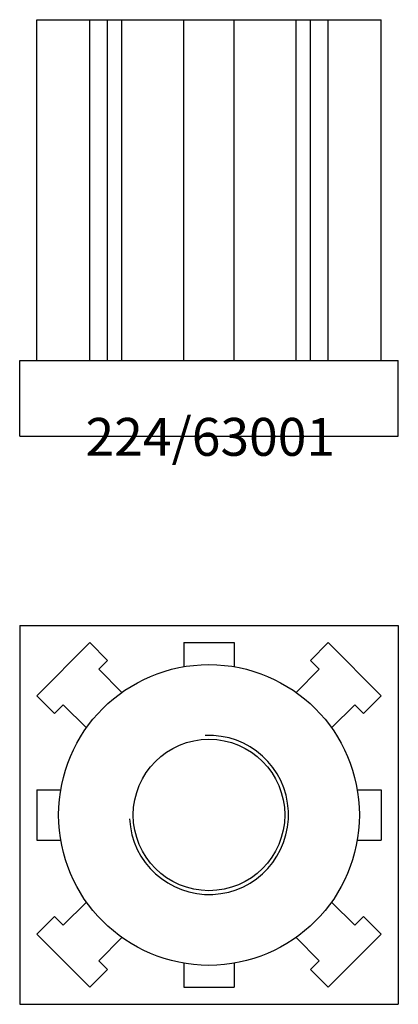
# Model space of a CAD drawing. Extents: x -25 to 25, y -175 to -45.
import ezdxf
from ezdxf.enums import TextEntityAlignment as Align

# ---------------------------------------------------------------- set-up
doc = ezdxf.new("R2010")
doc.units = 0
doc.layers.get('0').update_dxf_attribs({"linetype": 'CONTINUOUS'})
for name, color, linetype in [('LEVEL', 3, 'CONTINUOUS'), ('MARBETT-FEET', 4, 'CONTINUOUS'), ('TEXT', 5, 'CONTINUOUS')]:
    doc.layers.add(name, color=color, linetype=linetype)
doc.styles.add('DISTINTA', font='romand.shx', dxfattribs={"height": 45})

# ---------------------------------------------------------------- blocks, each defined once
blk = doc.blocks.new('DISBLO')
at = {"layer": 'TEXT', "style": 'DISTINTA'}
blk.add_attdef('TESTO', text='', height=5, dxfattribs=at).set_placement((0.173909, -2.578919), align=Align.CENTER)
blk = doc.blocks.new('63001A')
at = {"layer": 'LEVEL'}
for p, q in [((0, 24.999998), (0, -24.999998)), ((0, 24.999998), (10, 24.999998)), ((10, 24.999998), (10, -24.999998)), ((10, 24.999998), (10, -24.999998)), ((10, 22.749997), (55, 22.749997)), ((55, 22.749997), (55, -22.749997)), ((10, 15.730356), (55, 15.730356)), ((10, 13.390476), (55, 13.390476)), ((10, 11.503038), (55, 11.503038)), ((10, 3.309091), (55, 3.309091)), ((10, -3.309091), (55, -3.309091)), ((10, -11.503038), (55, -11.503038)), ((10, -13.390476), (55, -13.390476)), ((10, -15.730356), (55, -15.730356)), ((10, -22.749997), (55, -22.749997)), ((0, -24.999998), (10, -24.999998))]:
    blk.add_line(p, q, dxfattribs=at)
blk = doc.blocks.new('63001B')
at = {"layer": 'LEVEL'}
for p, q in [((-24.999998, 24.999998), (24.999998, 24.999998)), ((-24.999998, 24.999998), (-24.999998, -24.999998)), ((24.999998, 24.999998), (24.999998, -24.999998)), ((-22.749997, 15.730356), (-15.730356, 22.749997)), ((-13.390476, 20.410117), (-15.730356, 22.749997)), ((-3.309091, 22.749997), (3.309091, 22.749997)), ((-3.309091, 22.749997), (-3.309091, 19.576843)), ((3.309091, 22.749997), (3.309091, 19.576843)), ((13.390476, 20.410117), (15.730356, 22.749997)), ((22.749997, 15.730356), (15.730356, 22.749997)), ((-14.560416, 19.240177), (-13.390476, 20.410117)), ((14.560416, 19.240177), (13.390476, 20.410117)), ((-11.503038, 16.182799), (-14.560416, 19.240177)), ((11.503038, 16.182799), (14.560416, 19.240177)), ((-20.410117, 13.390476), (-22.749997, 15.730356)), ((20.410117, 13.390476), (22.749997, 15.730356)), ((-20.410117, 13.390476), (-19.240177, 14.560416)), ((-16.182799, 11.503038), (-19.240177, 14.560416)), ((16.182799, 11.503038), (19.240177, 14.560416)), ((20.410117, 13.390476), (19.240177, 14.560416)), ((-22.749997, 3.309091), (-22.749997, -3.309091)), ((-22.749997, 3.309091), (-19.576843, 3.309091)), ((19.576843, 3.309091), (22.749997, 3.309091)), ((22.749997, 3.309091), (22.749997, -3.309091)), ((-22.749997, -3.309091), (-19.576843, -3.309091)), ((19.576843, -3.309091), (22.749997, -3.309091)), ((-16.182799, -11.503038), (-19.240177, -14.560416)), ((16.182799, -11.503038), (19.240177, -14.560416)), ((-20.410117, -13.390476), (-22.749997, -15.730356)), ((-20.410117, -13.390476), (-19.240177, -14.560416)), ((20.410117, -13.390476), (19.240177, -14.560416)), ((20.410117, -13.390476), (22.749997, -15.730356)), ((-22.749997, -15.730356), (-15.730356, -22.749997)), ((-11.503038, -16.182799), (-14.560416, -19.240177)), ((11.503038, -16.182799), (14.560416, -19.240177)), ((22.749997, -15.730356), (15.730356, -22.749997)), ((-14.560416, -19.240177), (-13.390476, -20.410117)), ((14.560416, -19.240177), (13.390476, -20.410117)), ((-13.390476, -20.410117), (-15.730356, -22.749997)), ((-3.309091, -19.576843), (-3.309091, -22.749997)), ((3.309091, -19.576843), (3.309091, -22.749997)), ((13.390476, -20.410117), (15.730356, -22.749997)), ((-3.309091, -22.749997), (3.309091, -22.749997)), ((-24.999998, -24.999998), (24.999998, -24.999998))]:
    blk.add_line(p, q, dxfattribs=at)
for radius in [19.854543, 10]:
    blk.add_circle((0, 0), radius, dxfattribs=at)
blk.add_arc((0, 0), 10.5, 182.726311, 92.726311, dxfattribs=at)
blk = doc.blocks.new('63001')
blk.add_blockref('DISBLO', (0, -100)).add_auto_attribs({'TESTO': '224/63001'})
at = {"layer": 'MARBETT-FEET', "rotation": 90}
blk.add_blockref('63001A', (0, -100), dxfattribs=at)
at = {"layer": 'MARBETT-FEET'}
blk.add_blockref('63001B', (0, -150), dxfattribs=at)

msp = doc.modelspace()

# ---------------------------------------------------------------- block references
msp.add_blockref('63001', (0, 0))

doc.saveas('drawing.dxf')
